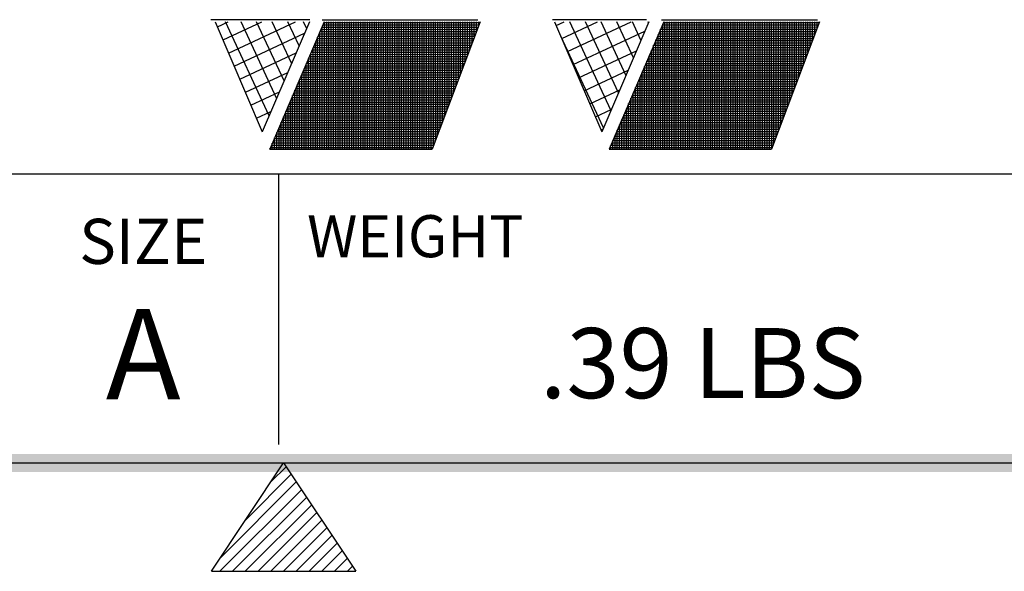
# Model space of a CAD drawing. Extents: x 2 to 10.4, y -1.9 to 8.9.
# Drawn here: x 5.8 to 7.2, y -1.9 to -1.1 of the extents above; entities that cross this region are included whole.
import ezdxf
from ezdxf.enums import TextEntityAlignment as Align

# ---------------------------------------------------------------- set-up
doc = ezdxf.new("R2010")
doc.units = 0
doc.header["$LTSCALE"] = 0.4
doc.header["$MEASUREMENT"] = 0
doc.layers.get('0').update_dxf_attribs({"linetype": 'CONTINUOUS'})
doc.layers.add('DIM', color=1, linetype='CONTINUOUS')
doc.styles.add('BAVW$0$STANDARD', font='txt')
doc.styles.add('STD', font='txt')

# ---------------------------------------------------------------- blocks, each defined once
blk = doc.blocks.new('*X11')
at = {"color": 0}
for p, q in [((3.7478, 5.4715), (3.7956, 5.4938)), ((3.7724, 5.414), (3.9434, 5.4938)), ((3.9756, 5.08), (3.7826, 5.4938)), ((3.797, 5.3566), (4.0913, 5.4938)), ((4.0086, 5.1571), (3.8516, 5.4938)), ((4.0416, 5.2341), (3.9205, 5.4938)), ((4.0747, 5.3112), (3.9895, 5.4938)), ((4.1077, 5.3882), (4.0585, 5.4938)), ((4.1407, 5.4653), (4.1274, 5.4938)), ((3.8216, 5.2991), (4.1314, 5.4435)), ((3.8463, 5.2416), (4.0944, 5.3573)), ((3.8709, 5.1841), (4.0575, 5.2711)), ((3.8955, 5.1267), (4.0206, 5.185)), ((3.9202, 5.0692), (3.9836, 5.0988)), ((3.9448, 5.0117), (3.9467, 5.0126))]:
    blk.add_line(p, q, dxfattribs=at)
blk = doc.blocks.new('*X13')
at = {"color": 0}
for p, q in [((5.2401, 5.4778), (5.2744, 5.4938)), ((5.2647, 5.4203), (5.4223, 5.4938)), ((5.2893, 5.3628), (5.5702, 5.4938)), ((5.4812, 5.1047), (5.2998, 5.4938)), ((5.5142, 5.1818), (5.3687, 5.4938)), ((5.5472, 5.2589), (5.4377, 5.4938)), ((5.5803, 5.3359), (5.5067, 5.4938)), ((5.6133, 5.413), (5.5756, 5.4938)), ((5.6463, 5.4901), (5.6446, 5.4938)), ((5.4482, 5.0277), (5.2604, 5.4304)), ((5.314, 5.3053), (5.6304, 5.4529)), ((5.3386, 5.2479), (5.5935, 5.3667)), ((5.3632, 5.1904), (5.5565, 5.2805)), ((5.3879, 5.1329), (5.5196, 5.1943)), ((5.4125, 5.0754), (5.4826, 5.1082)), ((5.4371, 5.018), (5.4457, 5.022))]:
    blk.add_line(p, q, dxfattribs=at)
blk = doc.blocks.new('*X21')
at = {"color": 0}
for p, q in [((4.2083, 5.4707), (4.8961, 5.4709)), ((4.2091, 4.9338), (4.209, 5.4724)), ((4.2126, 5.4807), (4.8999, 5.4809)), ((4.2169, 5.4907), (4.9037, 5.4909)), ((4.2191, 4.9338), (4.219, 5.4938)), ((4.2291, 4.9338), (4.229, 5.4938)), ((4.2391, 4.9338), (4.239, 5.4938)), ((4.2491, 4.9338), (4.249, 5.4938)), ((4.2591, 4.9338), (4.259, 5.4938)), ((4.2691, 4.9338), (4.269, 5.4938)), ((4.2791, 4.9338), (4.279, 5.4938)), ((4.2891, 4.9338), (4.289, 5.4938)), ((4.2991, 4.9338), (4.299, 5.4938)), ((4.3091, 4.9338), (4.309, 5.4938)), ((4.3191, 4.9338), (4.319, 5.4938)), ((4.3291, 4.9338), (4.329, 5.4938)), ((4.3391, 4.9338), (4.339, 5.4938)), ((4.3491, 4.9338), (4.349, 5.4938)), ((4.3591, 4.9338), (4.359, 5.4938)), ((4.3691, 4.9338), (4.369, 5.4938)), ((4.3791, 4.9338), (4.379, 5.4938)), ((4.3891, 4.9338), (4.389, 5.4938)), ((4.3991, 4.9338), (4.399, 5.4938)), ((4.4091, 4.9338), (4.409, 5.4938)), ((4.4191, 4.9338), (4.419, 5.4938)), ((4.4291, 4.9338), (4.429, 5.4938)), ((4.4391, 4.9338), (4.439, 5.4938)), ((4.4491, 4.9338), (4.449, 5.4938)), ((4.4591, 4.9338), (4.459, 5.4938)), ((4.4691, 4.9338), (4.469, 5.4938)), ((4.4791, 4.9338), (4.479, 5.4938)), ((4.4891, 4.9338), (4.489, 5.4938)), ((4.4991, 4.9338), (4.499, 5.4938)), ((4.5091, 4.9338), (4.509, 5.4938)), ((4.5191, 4.9338), (4.519, 5.4938)), ((4.5291, 4.9338), (4.529, 5.4938)), ((4.5391, 4.9338), (4.539, 5.4938)), ((4.5491, 4.9338), (4.549, 5.4938)), ((4.5591, 4.9338), (4.559, 5.4938)), ((4.5691, 4.9338), (4.569, 5.4938)), ((4.5791, 4.9338), (4.579, 5.4938)), ((4.5891, 4.9338), (4.589, 5.4938)), ((4.5991, 4.9338), (4.599, 5.4938)), ((4.6091, 4.9338), (4.609, 5.4938)), ((4.6191, 4.9338), (4.619, 5.4938)), ((4.6291, 4.9338), (4.629, 5.4938)), ((4.6391, 4.9338), (4.639, 5.4938)), ((4.6491, 4.9338), (4.649, 5.4938)), ((4.6591, 4.9338), (4.659, 5.4938)), ((4.6691, 4.9338), (4.669, 5.4938)), ((4.6791, 4.9338), (4.679, 5.4938)), ((4.6891, 4.9338), (4.689, 5.4938)), ((4.6991, 4.9481), (4.699, 5.4938)), ((4.7091, 4.9747), (4.709, 5.4938)), ((4.7191, 5.0012), (4.719, 5.4938)), ((4.7291, 5.0277), (4.729, 5.4938)), ((4.7391, 5.0542), (4.739, 5.4938)), ((4.7491, 5.0808), (4.749, 5.4938)), ((4.7591, 5.1073), (4.759, 5.4938)), ((4.7691, 5.1338), (4.769, 5.4938)), ((4.7791, 5.1603), (4.779, 5.4938)), ((4.7891, 5.1869), (4.789, 5.4938)), ((4.7991, 5.2134), (4.799, 5.4938)), ((4.8091, 5.2399), (4.809, 5.4938)), ((4.8191, 5.2664), (4.819, 5.4938)), ((4.8291, 5.293), (4.829, 5.4938)), ((4.8391, 5.3195), (4.839, 5.4938)), ((4.8491, 5.346), (4.849, 5.4938)), ((4.8591, 5.3725), (4.859, 5.4938)), ((4.8691, 5.3991), (4.869, 5.4938)), ((4.8791, 5.4256), (4.879, 5.4938)), ((4.889, 5.4521), (4.889, 5.4938)), ((4.899, 5.4786), (4.899, 5.4938)), ((4.1891, 4.9338), (4.1891, 5.4258)), ((4.1912, 5.4307), (4.881, 5.4309)), ((4.1955, 5.4407), (4.8848, 5.4409)), ((4.1991, 4.9338), (4.199, 5.4491)), ((4.1997, 5.4507), (4.8886, 5.4509)), ((4.204, 5.4607), (4.8923, 5.4609)), ((4.1691, 4.9338), (4.1691, 5.3791)), ((4.1697, 5.3807), (4.8622, 5.3808)), ((4.174, 5.3907), (4.866, 5.3908)), ((4.1783, 5.4007), (4.8697, 5.4009)), ((4.1791, 4.9338), (4.1791, 5.4025)), ((4.1826, 5.4107), (4.8735, 5.4109)), ((4.1869, 5.4207), (4.8773, 5.4209)), ((4.1526, 5.3407), (4.8471, 5.3408)), ((4.1569, 5.3507), (4.8509, 5.3508)), ((4.1591, 4.9338), (4.1591, 5.3558)), ((4.1612, 5.3607), (4.8547, 5.3608)), ((4.1655, 5.3707), (4.8584, 5.3708)), ((4.1355, 5.3007), (4.832, 5.3008)), ((4.1391, 4.9338), (4.1391, 5.3092)), ((4.1397, 5.3107), (4.8358, 5.3108)), ((4.144, 5.3207), (4.8396, 5.3208)), ((4.1483, 5.3307), (4.8434, 5.3308)), ((4.1491, 4.9338), (4.1491, 5.3325)), ((4.114, 5.2507), (4.8132, 5.2508)), ((4.1183, 5.2607), (4.817, 5.2608)), ((4.1191, 4.9338), (4.1191, 5.2625)), ((4.1226, 5.2707), (4.8207, 5.2708)), ((4.1269, 5.2807), (4.8245, 5.2808)), ((4.1291, 4.9338), (4.1291, 5.2858)), ((4.1312, 5.2907), (4.8283, 5.2908)), ((4.0969, 5.2107), (4.7981, 5.2108)), ((4.0991, 4.9338), (4.0991, 5.2159)), ((4.1012, 5.2207), (4.8019, 5.2208)), ((4.1054, 5.2307), (4.8057, 5.2308)), ((4.1091, 4.9338), (4.1091, 5.2392)), ((4.1097, 5.2407), (4.8094, 5.2408)), ((4.0791, 4.9338), (4.0791, 5.1692)), ((4.0797, 5.1707), (4.7831, 5.1708)), ((4.084, 5.1807), (4.7868, 5.1808)), ((4.0883, 5.1907), (4.7906, 5.1908)), ((4.0891, 4.9338), (4.0891, 5.1926)), ((4.0926, 5.2007), (4.7944, 5.2008)), ((4.0583, 5.1207), (4.7642, 5.1208)), ((4.0591, 4.9338), (4.0591, 5.1226)), ((4.0626, 5.1307), (4.768, 5.1308)), ((4.0669, 5.1407), (4.7717, 5.1408)), ((4.0691, 4.9338), (4.0691, 5.1459)), ((4.0712, 5.1507), (4.7755, 5.1508)), ((4.0754, 5.1607), (4.7793, 5.1608)), ((4.0391, 4.9338), (4.0391, 5.0759)), ((4.0412, 5.0807), (4.7491, 5.0808)), ((4.0454, 5.0907), (4.7529, 5.0908)), ((4.0491, 4.9338), (4.0491, 5.0993)), ((4.0497, 5.1007), (4.7567, 5.1008)), ((4.054, 5.1107), (4.7604, 5.1108)), ((4.024, 5.0407), (4.7341, 5.0408)), ((4.0283, 5.0507), (4.7378, 5.0508)), ((4.0291, 4.9338), (4.0291, 5.0526)), ((4.0326, 5.0607), (4.7416, 5.0608)), ((4.0369, 5.0707), (4.7454, 5.0708)), ((4.0026, 4.9907), (4.7152, 4.9908)), ((4.0069, 5.0007), (4.719, 5.0008)), ((4.0091, 4.9338), (4.0091, 5.006)), ((4.0112, 5.0107), (4.7228, 5.0108)), ((4.0154, 5.0207), (4.7265, 5.0208)), ((4.0191, 4.9338), (4.0191, 5.0293)), ((4.0197, 5.0307), (4.7303, 5.0308)), ((3.9854, 4.9507), (4.7001, 4.9508)), ((3.9891, 4.9338), (3.9891, 4.9593)), ((3.9897, 4.9607), (4.7039, 4.9608)), ((3.994, 4.9707), (4.7077, 4.9708)), ((3.9983, 4.9807), (4.7115, 4.9808)), ((3.9991, 4.9338), (3.9991, 4.9826)), ((3.9791, 4.9338), (3.9791, 4.936)), ((3.9812, 4.9407), (4.6964, 4.9408))]:
    blk.add_line(p, q, dxfattribs=at)
blk = doc.blocks.new('*X23')
at = {"color": 0}
for p, q in [((5.7034, 5.471), (6.3912, 5.4711)), ((5.7077, 5.481), (6.395, 5.4811)), ((5.7091, 4.9338), (5.709, 5.4841)), ((5.712, 5.491), (6.3988, 5.4911)), ((5.7191, 4.9338), (5.719, 5.4938)), ((5.7291, 4.9338), (5.729, 5.4938)), ((5.7391, 4.9338), (5.739, 5.4938)), ((5.7491, 4.9338), (5.749, 5.4938)), ((5.7591, 4.9338), (5.759, 5.4938)), ((5.7691, 4.9338), (5.769, 5.4938)), ((5.7791, 4.9338), (5.779, 5.4938)), ((5.7891, 4.9338), (5.789, 5.4938)), ((5.7991, 4.9338), (5.799, 5.4938)), ((5.8091, 4.9338), (5.809, 5.4938)), ((5.8191, 4.9338), (5.819, 5.4938)), ((5.8291, 4.9338), (5.829, 5.4938)), ((5.8391, 4.9338), (5.839, 5.4938)), ((5.8491, 4.9338), (5.849, 5.4938)), ((5.8591, 4.9338), (5.859, 5.4938)), ((5.8691, 4.9338), (5.869, 5.4938)), ((5.8791, 4.9338), (5.879, 5.4938)), ((5.8891, 4.9338), (5.889, 5.4938)), ((5.8991, 4.9338), (5.899, 5.4938)), ((5.9091, 4.9338), (5.909, 5.4938)), ((5.9191, 4.9338), (5.919, 5.4938)), ((5.9291, 4.9338), (5.929, 5.4938)), ((5.9391, 4.9338), (5.939, 5.4938)), ((5.9491, 4.9338), (5.949, 5.4938)), ((5.9591, 4.9338), (5.959, 5.4938)), ((5.9691, 4.9338), (5.969, 5.4938)), ((5.9791, 4.9338), (5.979, 5.4938)), ((5.9891, 4.9338), (5.989, 5.4938)), ((5.9991, 4.9338), (5.999, 5.4938)), ((6.0091, 4.9338), (6.009, 5.4938)), ((6.0191, 4.9338), (6.019, 5.4938)), ((6.0291, 4.9338), (6.029, 5.4938)), ((6.0391, 4.9338), (6.039, 5.4938)), ((6.0491, 4.9338), (6.049, 5.4938)), ((6.0591, 4.9338), (6.059, 5.4938)), ((6.0691, 4.9338), (6.069, 5.4938)), ((6.0791, 4.9338), (6.079, 5.4938)), ((6.0891, 4.9338), (6.089, 5.4938)), ((6.0991, 4.9338), (6.099, 5.4938)), ((6.1091, 4.9338), (6.109, 5.4938)), ((6.1191, 4.9338), (6.119, 5.4938)), ((6.1291, 4.9338), (6.129, 5.4938)), ((6.1391, 4.9338), (6.139, 5.4938)), ((6.1491, 4.9338), (6.149, 5.4938)), ((6.1591, 4.9338), (6.159, 5.4938)), ((6.1691, 4.9338), (6.169, 5.4938)), ((6.1791, 4.9338), (6.179, 5.4938)), ((6.1891, 4.9349), (6.189, 5.4938)), ((6.1991, 4.9614), (6.199, 5.4938)), ((6.2091, 4.9879), (6.209, 5.4938)), ((6.2191, 5.0145), (6.219, 5.4938)), ((6.2291, 5.041), (6.229, 5.4938)), ((6.2391, 5.0675), (6.239, 5.4938)), ((6.2491, 5.094), (6.249, 5.4938)), ((6.2591, 5.1206), (6.259, 5.4938)), ((6.2691, 5.1471), (6.269, 5.4938)), ((6.2791, 5.1736), (6.279, 5.4938)), ((6.2891, 5.2001), (6.289, 5.4938)), ((6.2991, 5.2266), (6.299, 5.4938)), ((6.3091, 5.2532), (6.309, 5.4938)), ((6.3191, 5.2797), (6.319, 5.4938)), ((6.3291, 5.3062), (6.329, 5.4938)), ((6.3391, 5.3327), (6.339, 5.4938)), ((6.3491, 5.3593), (6.349, 5.4938)), ((6.3591, 5.3858), (6.359, 5.4938)), ((6.3691, 5.4123), (6.369, 5.4938)), ((6.3791, 5.4388), (6.379, 5.4938)), ((6.389, 5.4654), (6.389, 5.4938)), ((6.399, 5.4919), (6.399, 5.4938)), ((5.6863, 5.431), (6.3761, 5.4311)), ((5.6891, 4.9338), (5.6891, 5.4375)), ((5.6906, 5.441), (6.3799, 5.4411)), ((5.6949, 5.451), (6.3837, 5.4511)), ((5.6991, 4.9338), (5.699, 5.4608)), ((5.6991, 5.461), (6.3874, 5.4611)), ((5.6649, 5.381), (6.3573, 5.3811)), ((5.6691, 5.391), (6.3611, 5.3911)), ((5.6691, 4.9338), (5.6691, 5.3908)), ((5.6734, 5.401), (6.3648, 5.4011)), ((5.6777, 5.411), (6.3686, 5.4111)), ((5.6791, 4.9338), (5.6791, 5.4141)), ((5.682, 5.421), (6.3724, 5.4211)), ((5.6477, 5.341), (6.3422, 5.3411)), ((5.6491, 4.9338), (5.6491, 5.3442)), ((5.652, 5.351), (6.346, 5.3511)), ((5.6563, 5.361), (6.3498, 5.3611)), ((5.6591, 4.9338), (5.6591, 5.3675)), ((5.6606, 5.371), (6.3535, 5.3711)), ((5.6291, 4.9338), (5.6291, 5.2975)), ((5.6306, 5.301), (6.3271, 5.3011)), ((5.6348, 5.311), (6.3309, 5.3111)), ((5.6391, 5.321), (6.3347, 5.3211)), ((5.6391, 4.9338), (5.6391, 5.3208)), ((5.6434, 5.331), (6.3385, 5.3311)), ((5.6091, 5.251), (6.3083, 5.2511)), ((5.6091, 4.9338), (5.6091, 5.2509)), ((5.6134, 5.261), (6.3121, 5.2611)), ((5.6177, 5.271), (6.3158, 5.2711)), ((5.6191, 4.9338), (5.6191, 5.2742)), ((5.622, 5.281), (6.3196, 5.2811)), ((5.6263, 5.291), (6.3234, 5.2911)), ((5.592, 5.211), (6.2932, 5.2111)), ((5.5963, 5.221), (6.297, 5.2211)), ((5.5991, 4.9338), (5.5991, 5.2275)), ((5.6006, 5.231), (6.3008, 5.2311)), ((5.6048, 5.241), (6.3045, 5.2411)), ((5.5706, 5.161), (6.2744, 5.1611)), ((5.5748, 5.171), (6.2782, 5.1711)), ((5.5791, 5.181), (6.2819, 5.1811)), ((5.5791, 4.9338), (5.5791, 5.1809)), ((5.5834, 5.191), (6.2857, 5.1911)), ((5.5877, 5.201), (6.2895, 5.2011)), ((5.5891, 4.9338), (5.5891, 5.2042)), ((5.5534, 5.121), (6.2593, 5.1211)), ((5.5577, 5.131), (6.2631, 5.1311)), ((5.5591, 4.9338), (5.5591, 5.1342)), ((5.562, 5.141), (6.2668, 5.1411)), ((5.5663, 5.151), (6.2706, 5.1511)), ((5.5691, 4.9338), (5.5691, 5.1576)), ((5.5363, 5.081), (6.2442, 5.0811)), ((5.5391, 4.9338), (5.5391, 5.0876)), ((5.5406, 5.091), (6.248, 5.0911)), ((5.5448, 5.101), (6.2518, 5.1011)), ((5.5491, 5.111), (6.2555, 5.1111)), ((5.5491, 4.9338), (5.5491, 5.1109)), ((5.5148, 5.031), (6.2254, 5.0311)), ((5.5191, 5.041), (6.2292, 5.0411)), ((5.5191, 4.9338), (5.5191, 5.0409)), ((5.5234, 5.051), (6.2329, 5.0511)), ((5.5277, 5.061), (6.2367, 5.0611)), ((5.5291, 4.9338), (5.5291, 5.0643)), ((5.532, 5.071), (6.2405, 5.0711)), ((5.4977, 4.991), (6.2103, 4.9911)), ((5.4991, 4.9338), (5.4991, 4.9943)), ((5.502, 5.001), (6.2141, 5.0011)), ((5.5063, 5.011), (6.2179, 5.0111)), ((5.5091, 4.9338), (5.5091, 5.0176)), ((5.5106, 5.021), (6.2216, 5.0211)), ((5.4791, 4.9338), (5.4791, 4.9477)), ((5.4806, 4.951), (6.1952, 4.9511)), ((5.4848, 4.961), (6.199, 4.9611)), ((5.4891, 4.971), (6.2028, 4.9711)), ((5.4891, 4.9338), (5.4891, 4.971)), ((5.4934, 4.981), (6.2065, 4.9811)), ((5.4763, 4.941), (6.1915, 4.9411))]:
    blk.add_line(p, q, dxfattribs=at)
blk = doc.blocks.new('BAVW')
for p, q in [((5.5411, 1.2544), (5.404, 1.2544)), ((5.5377, 1.2544), (5.4072, 1.2544)), ((5.4102, 1.2514), (5.4754, 1.0991)), ((5.5407, 1.2514), (5.4754, 1.0991)), ((5.5612, 1.2514), (5.4857, 1.0752)), ((5.5582, 1.2544), (5.7743, 1.2544)), ((5.7773, 1.2514), (5.7108, 1.0752)), ((6.0081, 1.2544), (5.8776, 1.2544)), ((5.8806, 1.2514), (5.9459, 1.0991)), ((6.0111, 1.2514), (5.9459, 1.0991)), ((6.0317, 1.2514), (5.9561, 1.0752)), ((6.0287, 1.2544), (6.2447, 1.2544)), ((6.2477, 1.2514), (6.1813, 1.0752)), ((5.4857, 1.0752), (5.7108, 1.0752)), ((5.9561, 1.0752), (6.1813, 1.0752))]:
    blk.add_line(p, q)
at = {"color": 7}
for p, q in [((5.1228, 1.0411), (9.3728, 1.0411)), ((5.4978, 1.0411), (5.4978, 0.6661)), ((3.1299, 0.6404), (9.3799, 0.6404)), ((5.4049, 0.4904), (5.5049, 0.6404)), ((5.4877, 0.6147), (5.5083, 0.6353)), ((5.5049, 0.6404), (5.6049, 0.4904)), ((5.4524, 0.5616), (5.5154, 0.6247)), ((5.4165, 0.4904), (5.5295, 0.6034)), ((5.417, 0.5086), (5.5224, 0.6141)), ((5.4342, 0.4904), (5.5366, 0.5928)), ((5.4518, 0.4904), (5.5437, 0.5822)), ((5.4695, 0.4904), (5.5507, 0.5716)), ((5.4872, 0.4904), (5.5578, 0.561)), ((5.5049, 0.4904), (5.5649, 0.5504)), ((5.5225, 0.4904), (5.5719, 0.5398)), ((5.5402, 0.4904), (5.579, 0.5292)), ((5.5579, 0.4904), (5.5861, 0.5186)), ((5.5756, 0.4904), (5.5932, 0.508)), ((5.5933, 0.4904), (5.6002, 0.4974)), ((5.4049, 0.4904), (5.6049, 0.4904))]:
    blk.add_line(p, q, dxfattribs=at)
blk.add_trace([(1.6424, 0.6529), (1.6174, 0.6279), (9.3674, 0.6529), (9.3924, 0.6279)], dxfattribs=at)
at = {"xscale": 0.3146834454631564, "yscale": 0.3146834454631564, "zscale": 0.3146834454631564}
for name in ['*X11', '*X21', '*X13', '*X23']:
    blk.add_blockref(name, (4.2338, -0.4774), dxfattribs=at)
at = {"style": 'BAVW$0$STANDARD'}
blk.add_text('WEIGHT', height=0.05822, dxfattribs=at).set_placement((5.5374, 0.9254))
at = {"color": 7, "style": 'BAVW$0$STANDARD'}
for s, height, p in [('SIZE', 0.0625, (5.3103, 0.9161)), ('A', 0.125, (5.3103, 0.7286))]:
    blk.add_text(s, height=height, dxfattribs=at).set_placement(p, align=Align.CENTER)

msp = doc.modelspace()

# ---------------------------------------------------------------- block references
msp.add_blockref('BAVW', (0.6917, -2.3562))

# ---------------------------------------------------------------- texts
at = {"layer": 'DIM', "color": 7, "style": 'STD'}
msp.add_text('.39 LBS', height=0.0971, dxfattribs=at).set_placement((6.5518, -1.626))

doc.saveas('drawing.dxf')
